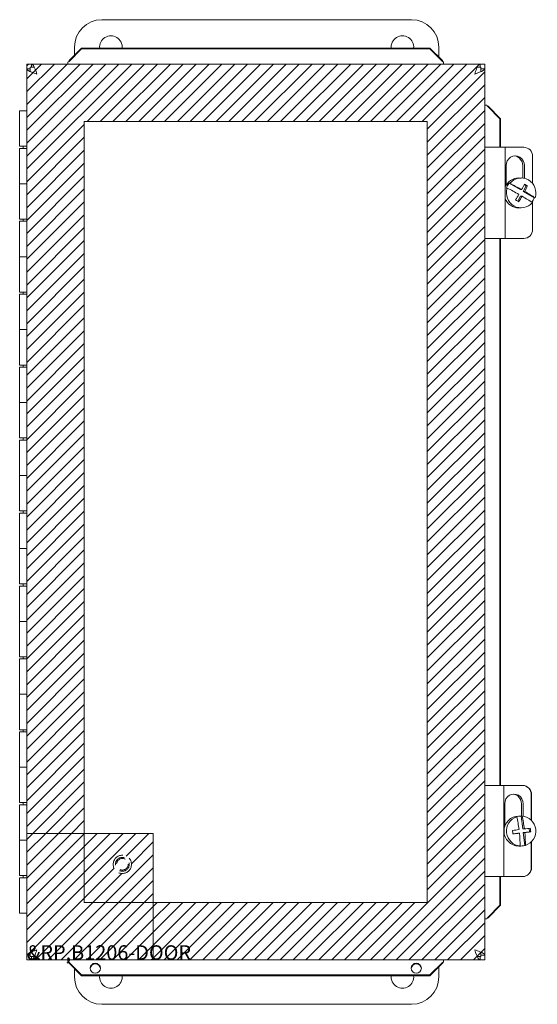
# Model space of a CAD drawing. Units: inches. Extents: x 6.1 to 83.1, y 3.1 to 50.2.
# Drawn here: x 22.7 to 29.8, y 25.1 to 38.6 of the extents above; entities that cross this region are included whole.
import ezdxf

# ---------------------------------------------------------------- set-up
doc = ezdxf.new("R2010")
doc.units = ezdxf.units.IN
doc.header["$LTSCALE"] = 5
doc.header["$MEASUREMENT"] = 0
doc.linetypes.add('DASHED', pattern=[0.2067, 0.1654, -0.0413])
doc.layers.get('0').update_dxf_attribs({"lineweight": 0})
for name, color, linetype, lineweight in [('Hatch (ANSI)', 7, 'Continuous', 5), ('Hidden (ANSI)', 7, 'DASHED', 5), ('Sketch Geometry (ANSI)', 7, 'Continuous', 5), ('Visible (ANSI)', 7, 'Continuous', 5)]:
    doc.layers.add(name, color=color, linetype=linetype, lineweight=lineweight)

msp = doc.modelspace()

# ---------------------------------------------------------------- hatches: boundary and pattern name
at = {"layer": 'Hatch (ANSI)', "true_color": 0x0000ff}
h = msp.add_hatch(dxfattribs=at)
h.set_pattern_fill('ANSI31', color=5, style=0)
h.paths.add_polyline_path([(24.533, 26.533), (28.294, 26.533), (28.294, 37.239), (23.588, 37.239), (23.588, 27.478), (22.8, 27.478), (22.8, 38.027), (29.082, 38.027), (29.082, 25.745), (24.533, 25.745)])
h = msp.add_hatch(dxfattribs=at)
h.set_pattern_fill('ANSI31', color=5, style=0)
edge = h.paths.add_edge_path(flags=0)
edge.add_arc((24.11, 27.055), 0.125, 0, 360)
h.paths.add_polyline_path([(24.533, 27.478), (24.533, 25.745), (22.8, 25.745), (22.8, 27.478)])

# ---------------------------------------------------------------- linework, layer by layer
at = {"layer": 'Hidden (ANSI)', "ltscale": 0.299089}
msp.add_circle((24.11, 27.055), 0.125, dxfattribs=at)
at = {"layer": 'Hidden (ANSI)', "ltscale": 0.227284}
msp.add_circle((24.11, 27.055), 0.095, dxfattribs=at)
at = {"layer": 'Hidden (ANSI)', "ltscale": 0.189706}
msp.add_circle((24.11, 27.055), 0.0793, dxfattribs=at)
at = {"layer": 'Sketch Geometry (ANSI)'}
for p, q in [((22.8, 38.027), (29.082, 38.027)), ((22.8, 25.745), (22.8, 38.027)), ((29.082, 38.027), (29.082, 25.745)), ((22.8, 25.745), (22.8, 27.478)), ((29.082, 25.745), (22.8, 25.745)), ((24.533, 25.745), (22.8, 25.745))]:
    msp.add_line(p, q, dxfattribs=at)
at = {"layer": 'Sketch Geometry (ANSI)', "color": 5, "true_color": 0x0000ff}
for p, q in [((23.588, 37.239), (28.294, 37.239)), ((23.588, 26.533), (23.588, 37.239)), ((28.294, 37.239), (28.294, 26.533)), ((22.8, 27.478), (24.533, 27.478)), ((24.533, 27.478), (24.533, 25.745)), ((28.294, 26.533), (23.588, 26.533))]:
    msp.add_line(p, q, dxfattribs=at)
at = {"layer": 'Visible (ANSI)'}
for p, q in [((23.828, 38.636), (28.078, 38.636)), ((23.378, 38.074), (23.551, 38.245)), ((23.551, 38.234), (23.378, 38.063)), ((23.453, 38.148), (23.453, 38.261)), ((23.551, 38.245), (23.551, 38.234)), ((28.331, 38.245), (23.551, 38.245)), ((28.331, 38.234), (23.551, 38.234)), ((28.331, 38.245), (28.504, 38.074)), ((28.331, 38.234), (28.331, 38.245)), ((28.504, 38.063), (28.331, 38.234)), ((28.453, 38.261), (28.453, 38.124)), ((23.378, 38.074), (23.378, 38.067)), ((28.504, 38.067), (28.504, 38.074)), ((22.8, 25.809), (22.8, 37.963)), ((22.844, 37.963), (22.8, 37.963)), ((22.844, 37.983), (22.896, 37.983)), ((22.844, 37.931), (22.844, 37.983)), ((22.864, 38.027), (29.018, 38.027)), ((22.864, 37.983), (22.864, 38.027)), ((23.364, 38.055), (23.364, 38.027)), ((23.378, 38.067), (23.378, 38.063)), ((28.504, 38.063), (28.504, 38.067)), ((28.518, 38.055), (28.518, 38.027)), ((28.986, 37.983), (29.031, 37.983)), ((29.018, 37.983), (29.018, 38.027)), ((29.031, 37.983), (29.031, 37.929)), ((29.031, 37.963), (29.082, 37.963)), ((29.082, 37.963), (29.082, 25.809)), ((29.11, 37.463), (29.082, 37.463)), ((29.122, 37.449), (29.118, 37.449)), ((29.289, 37.276), (29.118, 37.449)), ((29.129, 37.449), (29.122, 37.449)), ((29.129, 37.449), (29.3, 37.276)), ((22.701, 37.386), (22.8, 37.386)), ((22.701, 36.901), (22.701, 37.386)), ((29.3, 37.276), (29.289, 37.276)), ((29.289, 36.886), (29.289, 37.276)), ((29.3, 36.886), (29.3, 37.276)), ((22.8, 36.901), (22.701, 36.901)), ((22.701, 36.871), (22.701, 36.386)), ((22.701, 36.871), (22.8, 36.871)), ((22.751, 36.901), (22.751, 36.871)), ((29.201, 36.886), (29.082, 36.886)), ((29.201, 36.886), (29.363, 36.886)), ((29.62, 36.886), (29.363, 36.886)), ((29.363, 35.636), (29.363, 36.886)), ((29.738, 36.39), (29.738, 36.761)), ((29.375, 36.364), (29.375, 36.636)), ((29.604, 36.464), (29.604, 36.636)), ((29.627, 36.636), (29.627, 36.46)), ((29.582, 36.465), (29.549, 36.465)), ((22.8, 36.386), (22.701, 36.386)), ((22.701, 35.901), (22.701, 36.386)), ((22.701, 36.386), (22.8, 36.386)), ((29.391, 36.327), (29.38, 36.327)), ((29.416, 36.392), (29.427, 36.392)), ((29.567, 36.306), (29.416, 36.392)), ((29.61, 36.281), (29.653, 36.357)), ((29.653, 36.357), (29.624, 36.374)), ((29.67, 36.357), (29.653, 36.357)), ((29.536, 36.147), (29.574, 36.216)), ((29.567, 36.306), (29.588, 36.306)), ((29.574, 36.216), (29.595, 36.216)), ((29.631, 36.281), (29.61, 36.281)), ((29.761, 36.194), (29.61, 36.281)), ((29.772, 36.194), (29.761, 36.194)), ((29.582, 36.056), (29.549, 36.056)), ((29.738, 35.761), (29.738, 36.147)), ((22.8, 35.901), (22.701, 35.901)), ((22.701, 35.871), (22.8, 35.871)), ((22.701, 35.871), (22.701, 35.386)), ((22.751, 35.901), (22.751, 35.871)), ((29.082, 35.636), (29.201, 35.636)), ((29.363, 35.636), (29.201, 35.636)), ((29.289, 28.136), (29.289, 35.636)), ((29.3, 28.136), (29.3, 35.636)), ((29.363, 35.636), (29.62, 35.636)), ((22.8, 35.386), (22.701, 35.386)), ((22.701, 35.386), (22.8, 35.386)), ((22.701, 34.901), (22.701, 35.386)), ((22.8, 34.901), (22.701, 34.901)), ((22.701, 34.871), (22.8, 34.871)), ((22.701, 34.871), (22.701, 34.386)), ((22.751, 34.901), (22.751, 34.871)), ((22.8, 34.386), (22.701, 34.386)), ((22.701, 34.386), (22.8, 34.386)), ((22.701, 33.901), (22.701, 34.386)), ((22.8, 33.901), (22.701, 33.901)), ((22.751, 33.901), (22.751, 33.871)), ((22.701, 33.871), (22.8, 33.871)), ((22.701, 33.871), (22.701, 33.386)), ((22.8, 33.386), (22.701, 33.386)), ((22.701, 33.386), (22.8, 33.386)), ((22.701, 32.901), (22.701, 33.386)), ((22.8, 32.901), (22.701, 32.901)), ((22.701, 32.871), (22.8, 32.871)), ((22.701, 32.871), (22.701, 32.386)), ((22.751, 32.901), (22.751, 32.871)), ((22.8, 32.386), (22.701, 32.386)), ((22.701, 32.386), (22.8, 32.386)), ((22.701, 31.901), (22.701, 32.386)), ((22.8, 31.901), (22.701, 31.901)), ((22.701, 31.871), (22.8, 31.871)), ((22.701, 31.871), (22.701, 31.386)), ((22.751, 31.901), (22.751, 31.871)), ((22.8, 31.386), (22.701, 31.386)), ((22.701, 31.386), (22.8, 31.386)), ((22.701, 30.901), (22.701, 31.386)), ((22.8, 30.901), (22.701, 30.901)), ((22.701, 30.871), (22.8, 30.871)), ((22.701, 30.871), (22.701, 30.386)), ((22.751, 30.901), (22.751, 30.871)), ((22.8, 30.386), (22.701, 30.386)), ((22.701, 30.386), (22.8, 30.386)), ((22.701, 29.901), (22.701, 30.386)), ((22.8, 29.901), (22.701, 29.901)), ((22.701, 29.871), (22.8, 29.871)), ((22.701, 29.871), (22.701, 29.386)), ((22.751, 29.901), (22.751, 29.871)), ((22.8, 29.386), (22.701, 29.386)), ((22.701, 29.386), (22.8, 29.386)), ((22.701, 28.901), (22.701, 29.386)), ((22.8, 28.901), (22.701, 28.901)), ((22.751, 28.901), (22.751, 28.871)), ((22.701, 28.871), (22.8, 28.871)), ((22.701, 28.871), (22.701, 28.386)), ((22.8, 28.386), (22.701, 28.386)), ((22.701, 28.386), (22.8, 28.386)), ((22.701, 27.901), (22.701, 28.386)), ((29.183, 28.136), (29.082, 28.136)), ((29.183, 28.136), (29.345, 28.136)), ((29.602, 28.136), (29.345, 28.136)), ((29.345, 26.886), (29.345, 28.136)), ((29.602, 28.136), (29.602, 28.136)), ((29.72, 27.659), (29.72, 28.011)), ((29.726, 27.654), (29.726, 28.011)), ((22.8, 27.901), (22.701, 27.901)), ((22.701, 27.871), (22.8, 27.871)), ((22.701, 27.871), (22.701, 27.386)), ((22.751, 27.901), (22.751, 27.871)), ((29.357, 27.572), (29.357, 27.886)), ((29.586, 27.715), (29.586, 27.886)), ((29.609, 27.886), (29.609, 27.713)), ((29.522, 27.706), (29.511, 27.706)), ((29.571, 27.715), (29.549, 27.715)), ((29.584, 27.715), (29.595, 27.715)), ((29.604, 27.54), (29.584, 27.715)), ((29.696, 27.5), (29.69, 27.548)), ((29.469, 27.473), (29.537, 27.481)), ((29.537, 27.481), (29.558, 27.481)), ((29.604, 27.54), (29.626, 27.54)), ((29.61, 27.49), (29.696, 27.5)), ((29.631, 27.49), (29.61, 27.49)), ((29.631, 27.315), (29.61, 27.49)), ((29.713, 27.5), (29.696, 27.5)), ((22.8, 27.386), (22.701, 27.386)), ((22.701, 27.386), (22.8, 27.386)), ((22.701, 26.901), (22.701, 27.386)), ((29.571, 27.306), (29.549, 27.306)), ((29.557, 27.306), (29.568, 27.306)), ((29.642, 27.315), (29.631, 27.315)), ((29.72, 27.011), (29.72, 27.362)), ((29.726, 27.011), (29.726, 27.367)), ((22.8, 26.901), (22.701, 26.901)), ((22.701, 26.871), (22.8, 26.871)), ((22.701, 26.871), (22.701, 26.386)), ((22.751, 26.901), (22.751, 26.871)), ((29.082, 26.886), (29.183, 26.886)), ((29.345, 26.886), (29.183, 26.886)), ((29.289, 26.496), (29.289, 26.886)), ((29.3, 26.496), (29.3, 26.886)), ((29.345, 26.886), (29.602, 26.886)), ((29.602, 26.886), (29.602, 26.886)), ((29.118, 26.323), (29.289, 26.496)), ((29.3, 26.496), (29.129, 26.323)), ((29.289, 26.496), (29.3, 26.496)), ((22.8, 26.386), (22.701, 26.386)), ((29.11, 26.309), (29.082, 26.309)), ((29.118, 26.323), (29.122, 26.323)), ((29.122, 26.323), (29.129, 26.323)), ((22.844, 25.809), (22.8, 25.809)), ((22.844, 25.789), (22.844, 25.841)), ((22.896, 25.789), (22.844, 25.789)), ((22.864, 25.789), (22.864, 25.745)), ((29.031, 25.789), (28.986, 25.789)), ((29.018, 25.789), (29.018, 25.745)), ((29.031, 25.843), (29.031, 25.789)), ((29.031, 25.809), (29.082, 25.809)), ((29.018, 25.745), (22.864, 25.745)), ((23.364, 25.717), (23.364, 25.745)), ((23.378, 25.709), (23.378, 25.705)), ((23.378, 25.709), (23.551, 25.538)), ((23.378, 25.705), (23.378, 25.698)), ((23.551, 25.527), (23.378, 25.698)), ((28.331, 25.538), (28.504, 25.709)), ((28.504, 25.698), (28.331, 25.527)), ((28.504, 25.705), (28.504, 25.709)), ((28.504, 25.698), (28.504, 25.705)), ((28.518, 25.717), (28.518, 25.745)), ((23.453, 25.511), (23.453, 25.624)), ((23.551, 25.538), (23.551, 25.527)), ((23.551, 25.538), (28.331, 25.538)), ((23.551, 25.527), (28.331, 25.527)), ((28.331, 25.527), (28.331, 25.538)), ((28.453, 25.648), (28.453, 25.511)), ((28.078, 25.136), (23.828, 25.136))]:
    msp.add_line(p, q, dxfattribs=at)
for centre, radius, start, end in [((23.828, 38.261), 0.375, 90, 180), ((28.078, 38.261), 0.375, 0, 90), ((23.953, 38.261), 0.155, 354.0666, 185.9334), ((27.953, 38.261), 0.155, 354.0666, 185.9334), ((23.953, 25.511), 0.155, 173.7878, 6.2122), ((27.953, 25.511), 0.155, 173.7878, 6.2122), ((23.828, 25.511), 0.375, 180, 270), ((28.078, 25.511), 0.375, 270, 0)]:
    msp.add_arc(centre, radius, start, end, dxfattribs=at)
for centre, major_axis, ratio, start_param, end_param in [((29.62, 36.761), (0, 0.125), 0.949425, 4.712389, 6.283185), ((29.501, 36.636), (0, 0.133), 0.949425, 4.712389, 7.853982), ((29.477, 36.636), (0, 0.133), 0.949425, 4.712389, 6.189802), ((29.549, 36.261), (0, 0.205), 0.984808, 0, 1.175262), ((29.582, 36.261), (0, 0.205), 0.984808, 4.382045, 7.155297), ((29.582, 36.261), (0, -0.205), 0.984808, 4.382045, 7.155297), ((29.571, 36.261), (0, 0.205), 0.984808, 0.872112, 1.240453), ((29.509, 36.228), (-0.325, 0.181), 0.085454, 4.627277, 5.13134), ((29.545, 36.293), (0.325, -0.181), 0.085454, 1.485685, 1.989747), ((29.506, 36.273), (0.186, 0.324), 0.151166, 4.899553, 5.140331), ((29.588, 36.369), (0.308, -0.172), 0.085454, 1.347547, 1.489427), ((29.549, 36.248), (-0.186, -0.324), 0.151166, 1.75796, 1.998739), ((29.549, 36.261), (0, -0.205), 0.984808, 5.107924, 6.283185), ((29.506, 36.273), (0.186, 0.324), 0.151166, 4.457558, 4.698337), ((29.549, 36.248), (-0.186, -0.324), 0.151166, 1.315966, 1.556744), ((29.509, 36.228), (-0.325, 0.181), 0.085454, 3.988819, 4.492882), ((29.545, 36.293), (0.325, -0.181), 0.085454, 0.847227, 1.351289), ((29.571, 36.261), (0, -0.205), 0.984808, 0.901986, 1.240453), ((29.467, 36.152), (-0.308, 0.172), 0.085454, 4.489139, 4.63102), ((29.62, 35.761), (0, -0.125), 0.949425, 0, 1.570796), ((29.602, 28.011), (0, 0.125), 0.984808, 4.712389, 6.283185), ((29.602, 28.011), (0, 0.125), 0.949425, 4.712389, 6.283185), ((29.483, 27.886), (0, 0.133), 0.949425, 4.712389, 7.853982), ((29.459, 27.886), (0, 0.133), 0.949425, 4.712389, 6.189802), ((29.549, 27.511), (0, -0.205), 0.984808, 3.141593, 6.283185), ((29.582, 27.511), (0, -0.205), 0.984808, 3.44326, 6.216512), ((29.571, 27.511), (0, 0.205), 0.984808, 6.216512, 6.584852), ((29.491, 27.506), (-0.044, 0.37), 0.172451, 4.758919, 5.262982), ((29.564, 27.515), (0.044, -0.37), 0.172451, 1.617327, 2.121389), ((29.582, 27.511), (0, 0.205), 0.984808, 3.44326, 6.216512), ((29.524, 27.535), (0.371, 0.043), 0.020356, 4.98635, 5.227129), ((29.649, 27.525), (0.042, -0.35), 0.172451, 1.479189, 1.621069), ((29.524, 27.535), (0.371, 0.043), 0.020356, 4.544356, 4.785135), ((29.405, 27.496), (-0.042, 0.35), 0.172451, 4.620781, 4.762662), ((29.53, 27.486), (-0.371, -0.043), 0.020356, 1.402763, 1.643542), ((29.491, 27.506), (-0.044, 0.37), 0.172451, 4.120462, 4.624524), ((29.53, 27.486), (-0.371, -0.043), 0.020356, 1.844758, 2.085536), ((29.564, 27.515), (0.044, -0.37), 0.172451, 0.978869, 1.482931), ((29.571, 27.511), (0, -0.205), 0.984808, 6.216512, 6.584852), ((29.602, 27.011), (0, -0.125), 0.984808, 0, 1.570796), ((29.602, 27.011), (0, -0.125), 0.949425, 0, 1.570796), ((23.739, 25.62), (0.07, 0), 0.984808, 0.074378, 3.067215), ((28.143, 25.62), (0.07, 0), 0.984808, 0.074378, 3.067215)]:
    msp.add_ellipse(centre, major_axis=major_axis, ratio=ratio, start_param=start_param, end_param=end_param, dxfattribs=at)
for centre in [(23.739, 25.63), (28.143, 25.63)]:
    msp.add_ellipse(centre, major_axis=(-0.07, 0), ratio=0.984808, dxfattribs=at)
for points in [[(23.369, 38.058), (23.372, 38.063), (23.375, 38.068), (23.378, 38.074)], [(28.504, 38.074), (28.507, 38.068), (28.51, 38.063), (28.513, 38.058)], [(23.378, 38.063), (23.373, 38.06), (23.368, 38.058), (23.364, 38.055)], [(28.518, 38.055), (28.514, 38.058), (28.509, 38.06), (28.504, 38.063)], [(29.118, 37.449), (29.115, 37.454), (29.113, 37.459), (29.11, 37.463)], [(29.113, 37.458), (29.118, 37.455), (29.123, 37.452), (29.129, 37.449)], [(29.11, 26.309), (29.113, 26.313), (29.115, 26.318), (29.118, 26.323)], [(29.129, 26.323), (29.123, 26.32), (29.118, 26.317), (29.113, 26.314)], [(23.364, 25.717), (23.368, 25.714), (23.373, 25.712), (23.378, 25.709)], [(23.378, 25.698), (23.375, 25.704), (23.372, 25.709), (23.369, 25.714)], [(28.504, 25.709), (28.509, 25.712), (28.514, 25.714), (28.518, 25.717)], [(28.513, 25.714), (28.51, 25.709), (28.507, 25.704), (28.504, 25.698)]]:
    msp.add_open_spline(points, degree=3, dxfattribs=at)
for points in [[(22.8, 37.963), (22.8, 37.947), (22.826, 37.931), (22.866, 37.915), (22.888, 37.907), (22.913, 37.898), (22.938, 37.89)], [(22.938, 37.89), (22.921, 37.936), (22.905, 37.982), (22.889, 38.007), (22.881, 38.02), (22.872, 38.027), (22.864, 38.027)], [(29.018, 38.027), (29.002, 38.027), (28.986, 38.001), (28.97, 37.961), (28.962, 37.939), (28.953, 37.914), (28.945, 37.89)], [(28.945, 37.89), (28.991, 37.906), (29.037, 37.922), (29.062, 37.938), (29.075, 37.946), (29.082, 37.955), (29.082, 37.963)], [(22.938, 25.883), (22.891, 25.866), (22.845, 25.85), (22.82, 25.834), (22.807, 25.826), (22.8, 25.817), (22.8, 25.809)], [(22.864, 25.745), (22.88, 25.745), (22.896, 25.771), (22.912, 25.811), (22.92, 25.833), (22.929, 25.858), (22.938, 25.883)], [(28.945, 25.883), (28.961, 25.836), (28.977, 25.79), (28.993, 25.765), (29.001, 25.752), (29.01, 25.745), (29.018, 25.745)], [(29.082, 25.809), (29.082, 25.825), (29.056, 25.841), (29.016, 25.857), (28.994, 25.865), (28.969, 25.874), (28.945, 25.883)]]:
    msp.add_open_spline(points, degree=3, knots=[0, 0, 0, 0, 1.024976, 1.024976, 1.024976, 1.570796, 1.570796, 1.570796, 1.570796], dxfattribs=at)

# ---------------------------------------------------------------- texts
at = {"color": 1}
msp.add_text('&RP,B1206-DOOR', height=0.2, dxfattribs=at).set_placement((22.8, 25.745))

doc.saveas('drawing.dxf')
